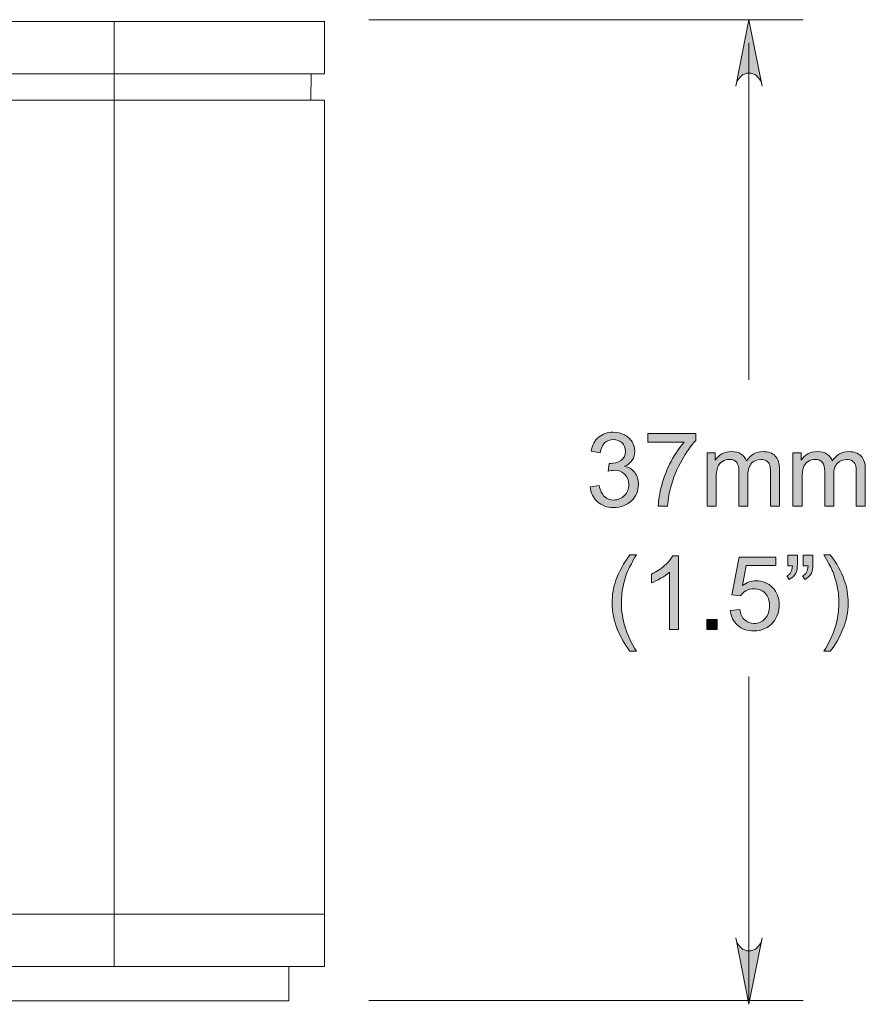
# Model space of a CAD drawing. Units: millimetres. Extents: x -75 to 1874, y -698 to -59.
# Drawn here: x 380 to 413, y -368 to -331 of the extents above; entities that cross this region are included whole.
import ezdxf

# ---------------------------------------------------------------- set-up
doc = ezdxf.new("R2010")
doc.units = ezdxf.units.MM
doc.header["$MEASUREMENT"] = 0
doc.layers.add('Layer 1', color=7, linetype='Continuous')

# ---------------------------------------------------------------- blocks, each defined once
blk = doc.blocks.new('block 2475')
at = {"layer": 'Layer 1', "color": 7, "lineweight": 9, "true_color": 0xffffff}
blk.add_lwpolyline([(390.721, -368.28), (390.721, -366.98)], dxfattribs=at)
blk = doc.blocks.new('block 2478')
at = {"layer": 'Layer 1', "color": 7, "lineweight": 9, "true_color": 0xffffff}
blk.add_lwpolyline([(376.721, -368.28), (390.721, -368.28)], dxfattribs=at)
blk = doc.blocks.new('block 2482')
at = {"layer": 'Layer 1', "color": 7, "lineweight": 9, "true_color": 0xffffff}
blk.add_lwpolyline([(384.071, -332.98), (384.071, -333.98)], dxfattribs=at)
blk = doc.blocks.new('block 2483')
at = {"layer": 'Layer 1', "color": 7, "lineweight": 9, "true_color": 0xffffff}
blk.add_lwpolyline([(380.726, -333.98), (197.416, -333.98)], dxfattribs=at)
blk = doc.blocks.new('block 2484')
at = {"layer": 'Layer 1', "color": 7, "lineweight": 9, "true_color": 0xffffff}
blk.add_lwpolyline([(391.562, -332.98), (391.553, -333.98)], dxfattribs=at)
blk = doc.blocks.new('block 2491')
at = {"layer": 'Layer 1', "color": 7, "lineweight": 9, "true_color": 0xffffff}
blk.add_lwpolyline([(384.071, -333.98), (384.071, -364.98)], dxfattribs=at)
blk = doc.blocks.new('block 2492')
at = {"layer": 'Layer 1', "color": 7, "lineweight": 9, "true_color": 0xffffff}
blk.add_lwpolyline([(384.071, -333.98), (380.726, -333.98)], dxfattribs=at)
blk = doc.blocks.new('block 2493')
at = {"layer": 'Layer 1', "color": 7, "lineweight": 9, "true_color": 0xffffff}
blk.add_lwpolyline([(384.071, -364.98), (380.626, -364.98)], dxfattribs=at)
blk = doc.blocks.new('block 2494')
at = {"layer": 'Layer 1', "color": 7, "lineweight": 9, "true_color": 0xffffff}
blk.add_lwpolyline([(392.071, -333.98), (392.071, -364.98)], dxfattribs=at)
blk = doc.blocks.new('block 2495')
at = {"layer": 'Layer 1', "color": 7, "lineweight": 9, "true_color": 0xffffff}
blk.add_lwpolyline([(392.071, -333.98), (384.071, -333.98)], dxfattribs=at)
blk = doc.blocks.new('block 2496')
at = {"layer": 'Layer 1', "color": 7, "lineweight": 9, "true_color": 0xffffff}
blk.add_lwpolyline([(392.071, -364.98), (384.071, -364.98)], dxfattribs=at)
blk = doc.blocks.new('block 2530')
at = {"layer": 'Layer 1', "color": 7, "lineweight": 9, "true_color": 0xffffff}
blk.add_lwpolyline([(392.071, -330.98), (392.071, -332.98)], dxfattribs=at)
blk = doc.blocks.new('block 2531')
at = {"layer": 'Layer 1', "color": 7, "lineweight": 9, "true_color": 0xffffff}
blk.add_lwpolyline([(392.071, -332.98), (384.063, -332.98)], dxfattribs=at)
blk = doc.blocks.new('block 2532')
at = {"layer": 'Layer 1', "color": 7, "lineweight": 9, "true_color": 0xffffff}
blk.add_lwpolyline([(384.063, -332.98), (384.063, -330.98)], dxfattribs=at)
blk = doc.blocks.new('block 2533')
at = {"layer": 'Layer 1', "color": 7, "lineweight": 9, "true_color": 0xffffff}
blk.add_lwpolyline([(384.063, -330.98), (392.071, -330.98)], dxfattribs=at)
blk = doc.blocks.new('block 2535')
at = {"layer": 'Layer 1', "color": 7, "lineweight": 9, "true_color": 0xffffff}
blk.add_lwpolyline([(384.063, -332.98), (194.063, -332.98)], dxfattribs=at)
blk = doc.blocks.new('block 2536')
at = {"layer": 'Layer 1', "color": 7, "lineweight": 9, "true_color": 0xffffff}
blk.add_lwpolyline([(384.063, -330.98), (194.063, -330.98)], dxfattribs=at)
blk = doc.blocks.new('block 2543')
at = {"layer": 'Layer 1', "color": 7, "lineweight": 9, "true_color": 0xffffff}
blk.add_lwpolyline([(384.071, -366.98), (384.071, -364.98)], dxfattribs=at)
blk = doc.blocks.new('block 2544')
at = {"layer": 'Layer 1', "color": 7, "lineweight": 9, "true_color": 0xffffff}
blk.add_lwpolyline([(194.071, -364.98), (384.071, -364.98)], dxfattribs=at)
blk = doc.blocks.new('block 2545')
at = {"layer": 'Layer 1', "color": 7, "lineweight": 9, "true_color": 0xffffff}
blk.add_lwpolyline([(194.071, -366.98), (384.071, -366.98)], dxfattribs=at)
blk = doc.blocks.new('block 2546')
at = {"layer": 'Layer 1', "color": 7, "lineweight": 9, "true_color": 0xffffff}
blk.add_lwpolyline([(392.071, -364.98), (392.071, -366.98)], dxfattribs=at)
blk = doc.blocks.new('block 2547')
at = {"layer": 'Layer 1', "color": 7, "lineweight": 9, "true_color": 0xffffff}
blk.add_lwpolyline([(392.071, -366.98), (384.071, -366.98)], dxfattribs=at)
blk = doc.blocks.new('block 2569')
at = {"layer": 'Layer 1', "true_color": 0x010101}
h = blk.add_hatch(color=18, dxfattribs=at)
h.dxf.hatch_style = 2
edge = h.paths.add_edge_path()
edge.add_spline(control_points=[(402.186, -348.702), (402.186, -348.702), (402.53, -348.656), (402.53, -348.656), (402.57, -348.852), (402.637, -348.992), (402.732, -349.078), (402.827, -349.165), (402.943, -349.208), (403.08, -349.208), (403.242, -349.208), (403.378, -349.151), (403.49, -349.039), (403.602, -348.927), (403.658, -348.788), (403.658, -348.622), (403.658, -348.464), (403.606, -348.333), (403.503, -348.231), (403.399, -348.128), (403.268, -348.077), (403.108, -348.077), (403.043, -348.077), (402.962, -348.089), (402.865, -348.115), (402.865, -348.115), (402.904, -347.812), (402.904, -347.812), (402.927, -347.815), (402.945, -347.816), (402.959, -347.816), (403.106, -347.816), (403.238, -347.778), (403.355, -347.701), (403.473, -347.625), (403.531, -347.507), (403.531, -347.347), (403.531, -347.221), (403.489, -347.116), (403.403, -347.033), (403.318, -346.951), (403.207, -346.909), (403.072, -346.909), (402.938, -346.909), (402.826, -346.951), (402.737, -347.035), (402.648, -347.12), (402.59, -347.246), (402.565, -347.414), (402.565, -347.414), (402.22, -347.353), (402.22, -347.353), (402.262, -347.122), (402.358, -346.943), (402.507, -346.816), (402.657, -346.689), (402.842, -346.626), (403.064, -346.626), (403.217, -346.626), (403.358, -346.659), (403.487, -346.724), (403.616, -346.79), (403.715, -346.88), (403.783, -346.993), (403.851, -347.107), (403.885, -347.227), (403.885, -347.355), (403.885, -347.476), (403.853, -347.587), (403.788, -347.686), (403.722, -347.785), (403.626, -347.865), (403.499, -347.923), (403.665, -347.962), (403.793, -348.041), (403.885, -348.162), (403.977, -348.282), (404.023, -348.433), (404.023, -348.614), (404.023, -348.859), (403.934, -349.067), (403.755, -349.237), (403.576, -349.407), (403.351, -349.493), (403.078, -349.493), (402.832, -349.493), (402.627, -349.419), (402.464, -349.273), (402.302, -349.126), (402.209, -348.936), (402.186, -348.702)], knot_values=[0, 0, 0, 0, 1, 1, 1, 2, 2, 2, 3, 3, 3, 4, 4, 4, 5, 5, 5, 6, 6, 6, 7, 7, 7, 8, 8, 8, 9, 9, 9, 10, 10, 10, 11, 11, 11, 12, 12, 12, 13, 13, 13, 14, 14, 14, 15, 15, 15, 16, 16, 16, 17, 17, 17, 18, 18, 18, 19, 19, 19, 20, 20, 20, 21, 21, 21, 22, 22, 22, 23, 23, 23, 24, 24, 24, 25, 25, 25, 26, 26, 26, 27, 27, 27, 28, 28, 28, 29, 29, 29, 30, 30, 30, 30], degree=3, periodic=1)
h = blk.add_hatch(color=18, dxfattribs=at)
h.dxf.hatch_style = 2
edge = h.paths.add_edge_path()
edge.add_spline(control_points=[(404.387, -347.005), (404.387, -347.005), (404.387, -346.674), (404.387, -346.674), (404.387, -346.674), (406.203, -346.674), (406.203, -346.674), (406.203, -346.674), (406.203, -346.942), (406.203, -346.942), (406.024, -347.132), (405.847, -347.384), (405.672, -347.699), (405.496, -348.015), (405.361, -348.339), (405.265, -348.672), (405.196, -348.907), (405.152, -349.164), (405.133, -349.443), (405.133, -349.443), (404.779, -349.443), (404.779, -349.443), (404.783, -349.222), (404.826, -348.955), (404.909, -348.643), (404.992, -348.331), (405.111, -348.029), (405.266, -347.739), (405.421, -347.449), (405.586, -347.204), (405.761, -347.005), (405.761, -347.005), (404.387, -347.005), (404.387, -347.005)], knot_values=[0, 0, 0, 0, 1, 1, 1, 2, 2, 2, 3, 3, 3, 4, 4, 4, 5, 5, 5, 6, 6, 6, 7, 7, 7, 8, 8, 8, 9, 9, 9, 10, 10, 10, 11, 11, 11, 11], degree=3, periodic=1)
h = blk.add_hatch(color=18, dxfattribs=at)
h.dxf.hatch_style = 2
edge = h.paths.add_edge_path()
edge.add_spline(control_points=[(406.639, -349.443), (406.639, -349.443), (406.639, -347.411), (406.639, -347.411), (406.639, -347.411), (406.947, -347.411), (406.947, -347.411), (406.947, -347.411), (406.947, -347.696), (406.947, -347.696), (407.011, -347.596), (407.096, -347.516), (407.202, -347.455), (407.307, -347.395), (407.428, -347.364), (407.563, -347.364), (407.714, -347.364), (407.837, -347.396), (407.934, -347.458), (408.03, -347.521), (408.098, -347.608), (408.137, -347.72), (408.298, -347.483), (408.507, -347.364), (408.765, -347.364), (408.967, -347.364), (409.122, -347.42), (409.23, -347.532), (409.339, -347.644), (409.393, -347.815), (409.393, -348.048), (409.393, -348.048), (409.393, -349.443), (409.393, -349.443), (409.393, -349.443), (409.05, -349.443), (409.05, -349.443), (409.05, -349.443), (409.05, -348.163), (409.05, -348.163), (409.05, -348.025), (409.039, -347.926), (409.017, -347.865), (408.995, -347.804), (408.954, -347.756), (408.895, -347.719), (408.837, -347.682), (408.768, -347.663), (408.689, -347.663), (408.546, -347.663), (408.427, -347.711), (408.333, -347.806), (408.238, -347.901), (408.191, -348.053), (408.191, -348.262), (408.191, -348.262), (408.191, -349.443), (408.191, -349.443), (408.191, -349.443), (407.847, -349.443), (407.847, -349.443), (407.847, -349.443), (407.847, -348.122), (407.847, -348.122), (407.847, -347.969), (407.819, -347.854), (407.763, -347.778), (407.706, -347.701), (407.614, -347.663), (407.487, -347.663), (407.39, -347.663), (407.3, -347.689), (407.218, -347.74), (407.136, -347.791), (407.076, -347.865), (407.039, -347.964), (407.002, -348.062), (406.984, -348.203), (406.984, -348.388), (406.984, -348.388), (406.984, -349.443), (406.984, -349.443), (406.984, -349.443), (406.639, -349.443), (406.639, -349.443)], knot_values=[0, 0, 0, 0, 1, 1, 1, 2, 2, 2, 3, 3, 3, 4, 4, 4, 5, 5, 5, 6, 6, 6, 7, 7, 7, 8, 8, 8, 9, 9, 9, 10, 10, 10, 11, 11, 11, 12, 12, 12, 13, 13, 13, 14, 14, 14, 15, 15, 15, 16, 16, 16, 17, 17, 17, 18, 18, 18, 19, 19, 19, 20, 20, 20, 21, 21, 21, 22, 22, 22, 23, 23, 23, 24, 24, 24, 25, 25, 25, 26, 26, 26, 27, 27, 27, 28, 28, 28, 28], degree=3, periodic=1)
h = blk.add_hatch(color=18, dxfattribs=at)
h.dxf.hatch_style = 2
edge = h.paths.add_edge_path()
edge.add_spline(control_points=[(409.904, -349.443), (409.904, -349.443), (409.904, -347.411), (409.904, -347.411), (409.904, -347.411), (410.212, -347.411), (410.212, -347.411), (410.212, -347.411), (410.212, -347.696), (410.212, -347.696), (410.276, -347.596), (410.361, -347.516), (410.467, -347.455), (410.572, -347.395), (410.693, -347.364), (410.828, -347.364), (410.979, -347.364), (411.102, -347.396), (411.199, -347.458), (411.295, -347.521), (411.363, -347.608), (411.402, -347.72), (411.563, -347.483), (411.772, -347.364), (412.03, -347.364), (412.232, -347.364), (412.387, -347.42), (412.495, -347.532), (412.604, -347.644), (412.658, -347.815), (412.658, -348.048), (412.658, -348.048), (412.658, -349.443), (412.658, -349.443), (412.658, -349.443), (412.315, -349.443), (412.315, -349.443), (412.315, -349.443), (412.315, -348.163), (412.315, -348.163), (412.315, -348.025), (412.304, -347.926), (412.282, -347.865), (412.259, -347.804), (412.219, -347.756), (412.16, -347.719), (412.102, -347.682), (412.033, -347.663), (411.953, -347.663), (411.811, -347.663), (411.692, -347.711), (411.598, -347.806), (411.503, -347.901), (411.456, -348.053), (411.456, -348.262), (411.456, -348.262), (411.456, -349.443), (411.456, -349.443), (411.456, -349.443), (411.112, -349.443), (411.112, -349.443), (411.112, -349.443), (411.112, -348.122), (411.112, -348.122), (411.112, -347.969), (411.084, -347.854), (411.027, -347.778), (410.971, -347.701), (410.879, -347.663), (410.752, -347.663), (410.655, -347.663), (410.565, -347.689), (410.483, -347.74), (410.4, -347.791), (410.341, -347.865), (410.304, -347.964), (410.267, -348.062), (410.249, -348.203), (410.249, -348.388), (410.249, -348.388), (410.249, -349.443), (410.249, -349.443), (410.249, -349.443), (409.904, -349.443), (409.904, -349.443)], knot_values=[0, 0, 0, 0, 1, 1, 1, 2, 2, 2, 3, 3, 3, 4, 4, 4, 5, 5, 5, 6, 6, 6, 7, 7, 7, 8, 8, 8, 9, 9, 9, 10, 10, 10, 11, 11, 11, 12, 12, 12, 13, 13, 13, 14, 14, 14, 15, 15, 15, 16, 16, 16, 17, 17, 17, 18, 18, 18, 19, 19, 19, 20, 20, 20, 21, 21, 21, 22, 22, 22, 23, 23, 23, 24, 24, 24, 25, 25, 25, 26, 26, 26, 27, 27, 27, 28, 28, 28, 28], degree=3, periodic=1)
h = blk.add_hatch(color=18, dxfattribs=at)
h.dxf.hatch_style = 2
edge = h.paths.add_edge_path()
edge.add_spline(control_points=[(403.701, -354.971), (403.511, -354.731), (403.35, -354.45), (403.218, -354.129), (403.087, -353.808), (403.021, -353.474), (403.021, -353.13), (403.021, -352.826), (403.07, -352.536), (403.169, -352.257), (403.284, -351.934), (403.461, -351.613), (403.701, -351.293), (403.701, -351.293), (403.947, -351.293), (403.947, -351.293), (403.793, -351.558), (403.691, -351.748), (403.642, -351.861), (403.564, -352.037), (403.502, -352.221), (403.458, -352.412), (403.403, -352.651), (403.375, -352.891), (403.375, -353.132), (403.375, -353.746), (403.566, -354.359), (403.947, -354.971), (403.947, -354.971), (403.701, -354.971), (403.701, -354.971)], knot_values=[0, 0, 0, 0, 1, 1, 1, 2, 2, 2, 3, 3, 3, 4, 4, 4, 5, 5, 5, 6, 6, 6, 7, 7, 7, 8, 8, 8, 9, 9, 9, 10, 10, 10, 10], degree=3, periodic=1)
h = blk.add_hatch(color=18, dxfattribs=at)
h.dxf.hatch_style = 2
edge = h.paths.add_edge_path()
edge.add_spline(control_points=[(405.549, -354.146), (405.549, -354.146), (405.205, -354.146), (405.205, -354.146), (405.205, -354.146), (405.205, -351.951), (405.205, -351.951), (405.122, -352.03), (405.013, -352.109), (404.879, -352.188), (404.744, -352.268), (404.623, -352.327), (404.516, -352.366), (404.516, -352.366), (404.516, -352.033), (404.516, -352.033), (404.709, -351.943), (404.877, -351.833), (405.021, -351.704), (405.166, -351.575), (405.268, -351.45), (405.328, -351.329), (405.328, -351.329), (405.549, -351.329), (405.549, -351.329), (405.549, -351.329), (405.549, -354.146), (405.549, -354.146)], knot_values=[0, 0, 0, 0, 1, 1, 1, 2, 2, 2, 3, 3, 3, 4, 4, 4, 5, 5, 5, 6, 6, 6, 7, 7, 7, 8, 8, 8, 9, 9, 9, 9], degree=3, periodic=1)
h = blk.add_hatch(color=18, dxfattribs=at)
h.dxf.hatch_style = 2
edge = h.paths.add_edge_path()
edge.add_spline(control_points=[(407.521, -353.411), (407.521, -353.411), (407.882, -353.381), (407.882, -353.381), (407.909, -353.557), (407.971, -353.689), (408.069, -353.778), (408.167, -353.866), (408.284, -353.911), (408.422, -353.911), (408.588, -353.911), (408.728, -353.848), (408.843, -353.723), (408.958, -353.598), (409.016, -353.432), (409.016, -353.226), (409.016, -353.029), (408.96, -352.874), (408.85, -352.761), (408.74, -352.647), (408.595, -352.59), (408.416, -352.59), (408.305, -352.59), (408.205, -352.616), (408.116, -352.666), (408.027, -352.716), (407.956, -352.782), (407.906, -352.862), (407.906, -352.862), (407.582, -352.82), (407.582, -352.82), (407.582, -352.82), (407.854, -351.379), (407.854, -351.379), (407.854, -351.379), (409.249, -351.379), (409.249, -351.379), (409.249, -351.379), (409.249, -351.708), (409.249, -351.708), (409.249, -351.708), (408.129, -351.708), (408.129, -351.708), (408.129, -351.708), (407.978, -352.462), (407.978, -352.462), (408.147, -352.345), (408.323, -352.286), (408.508, -352.286), (408.753, -352.286), (408.96, -352.371), (409.128, -352.54), (409.297, -352.71), (409.381, -352.928), (409.381, -353.195), (409.381, -353.449), (409.307, -353.668), (409.159, -353.853), (408.979, -354.08), (408.733, -354.194), (408.422, -354.194), (408.167, -354.194), (407.959, -354.123), (407.797, -353.98), (407.636, -353.837), (407.544, -353.647), (407.521, -353.411)], knot_values=[0, 0, 0, 0, 1, 1, 1, 2, 2, 2, 3, 3, 3, 4, 4, 4, 5, 5, 5, 6, 6, 6, 7, 7, 7, 8, 8, 8, 9, 9, 9, 10, 10, 10, 11, 11, 11, 12, 12, 12, 13, 13, 13, 14, 14, 14, 15, 15, 15, 16, 16, 16, 17, 17, 17, 18, 18, 18, 19, 19, 19, 20, 20, 20, 21, 21, 21, 22, 22, 22, 22], degree=3, periodic=1)
h = blk.add_hatch(color=18, dxfattribs=at)
h.dxf.hatch_style = 2
edge = h.paths.add_edge_path()
edge.add_spline(control_points=[(409.704, -351.712), (409.704, -351.712), (409.704, -351.312), (409.704, -351.312), (409.704, -351.312), (410.074, -351.312), (410.074, -351.312), (410.074, -351.312), (410.074, -351.628), (410.074, -351.628), (410.074, -351.799), (410.054, -351.922), (410.014, -351.997), (409.959, -352.1), (409.874, -352.178), (409.758, -352.23), (409.758, -352.23), (409.674, -352.095), (409.674, -352.095), (409.742, -352.067), (409.794, -352.022), (409.828, -351.962), (409.862, -351.901), (409.88, -351.818), (409.884, -351.712), (409.884, -351.712), (409.704, -351.712), (409.704, -351.712)], knot_values=[0, 0, 0, 0, 1, 1, 1, 2, 2, 2, 3, 3, 3, 4, 4, 4, 5, 5, 5, 6, 6, 6, 7, 7, 7, 8, 8, 8, 9, 9, 9, 9], degree=3, periodic=1)
edge = h.paths.add_edge_path()
edge.add_spline(control_points=[(410.297, -351.712), (410.297, -351.712), (410.297, -351.312), (410.297, -351.312), (410.297, -351.312), (410.667, -351.312), (410.667, -351.312), (410.667, -351.312), (410.667, -351.628), (410.667, -351.628), (410.667, -351.799), (410.647, -351.922), (410.607, -351.997), (410.553, -352.1), (410.467, -352.178), (410.351, -352.23), (410.351, -352.23), (410.267, -352.095), (410.267, -352.095), (410.336, -352.067), (410.387, -352.022), (410.421, -351.962), (410.455, -351.901), (410.473, -351.818), (410.478, -351.712), (410.478, -351.712), (410.297, -351.712), (410.297, -351.712)], knot_values=[0, 0, 0, 0, 1, 1, 1, 2, 2, 2, 3, 3, 3, 4, 4, 4, 5, 5, 5, 6, 6, 6, 7, 7, 7, 8, 8, 8, 9, 9, 9, 9], degree=3, periodic=1)
h = blk.add_hatch(color=18, dxfattribs=at)
h.dxf.hatch_style = 2
edge = h.paths.add_edge_path()
edge.add_spline(control_points=[(411.327, -354.971), (411.327, -354.971), (411.081, -354.971), (411.081, -354.971), (411.462, -354.359), (411.653, -353.746), (411.653, -353.132), (411.653, -352.892), (411.625, -352.654), (411.57, -352.418), (411.527, -352.227), (411.466, -352.043), (411.388, -351.867), (411.339, -351.752), (411.236, -351.561), (411.081, -351.293), (411.081, -351.293), (411.327, -351.293), (411.327, -351.293), (411.567, -351.613), (411.744, -351.934), (411.859, -352.257), (411.958, -352.536), (412.007, -352.826), (412.007, -353.13), (412.007, -353.474), (411.941, -353.808), (411.808, -354.129), (411.677, -354.45), (411.516, -354.731), (411.327, -354.971)], knot_values=[0, 0, 0, 0, 1, 1, 1, 2, 2, 2, 3, 3, 3, 4, 4, 4, 5, 5, 5, 6, 6, 6, 7, 7, 7, 8, 8, 8, 9, 9, 9, 10, 10, 10, 10], degree=3, periodic=1)
h = blk.add_hatch(color=18, dxfattribs=at)
h.dxf.hatch_style = 2
h.paths.add_polyline_path([(406.625, -354.146), (406.625, -353.754), (407.017, -353.754), (407.017, -354.146)])
at = {"layer": 'Layer 1', "lineweight": 0}
blk.add_lwpolyline([(406.625, -354.146), (406.625, -353.754), (407.017, -353.754), (407.017, -354.146), (406.625, -354.146)], dxfattribs=at)
for points, knots in [([(402.186, -348.702), (402.186, -348.702), (402.53, -348.656), (402.53, -348.656), (402.57, -348.852), (402.637, -348.992), (402.732, -349.078), (402.827, -349.165), (402.943, -349.208), (403.08, -349.208), (403.242, -349.208), (403.378, -349.151), (403.49, -349.039), (403.602, -348.927), (403.658, -348.788), (403.658, -348.622), (403.658, -348.464), (403.606, -348.333), (403.503, -348.231), (403.399, -348.128), (403.268, -348.077), (403.108, -348.077), (403.043, -348.077), (402.962, -348.089), (402.865, -348.115), (402.865, -348.115), (402.904, -347.812), (402.904, -347.812), (402.927, -347.815), (402.945, -347.816), (402.959, -347.816), (403.106, -347.816), (403.238, -347.778), (403.355, -347.701), (403.473, -347.625), (403.531, -347.507), (403.531, -347.347), (403.531, -347.221), (403.489, -347.116), (403.403, -347.033), (403.318, -346.951), (403.207, -346.909), (403.072, -346.909), (402.938, -346.909), (402.826, -346.951), (402.737, -347.035), (402.648, -347.12), (402.59, -347.246), (402.565, -347.414), (402.565, -347.414), (402.22, -347.353), (402.22, -347.353), (402.262, -347.122), (402.358, -346.943), (402.507, -346.816), (402.657, -346.689), (402.842, -346.626), (403.064, -346.626), (403.217, -346.626), (403.358, -346.659), (403.487, -346.724), (403.616, -346.79), (403.715, -346.88), (403.783, -346.993), (403.851, -347.107), (403.885, -347.227), (403.885, -347.355), (403.885, -347.476), (403.853, -347.587), (403.788, -347.686), (403.722, -347.785), (403.626, -347.865), (403.499, -347.923), (403.665, -347.962), (403.793, -348.041), (403.885, -348.162), (403.977, -348.282), (404.023, -348.433), (404.023, -348.614), (404.023, -348.859), (403.934, -349.067), (403.755, -349.237), (403.576, -349.407), (403.351, -349.493), (403.078, -349.493), (402.832, -349.493), (402.627, -349.419), (402.464, -349.273), (402.302, -349.126), (402.209, -348.936), (402.186, -348.702)], [0, 0, 0, 0, 1, 1, 1, 2, 2, 2, 3, 3, 3, 4, 4, 4, 5, 5, 5, 6, 6, 6, 7, 7, 7, 8, 8, 8, 9, 9, 9, 10, 10, 10, 11, 11, 11, 12, 12, 12, 13, 13, 13, 14, 14, 14, 15, 15, 15, 16, 16, 16, 17, 17, 17, 18, 18, 18, 19, 19, 19, 20, 20, 20, 21, 21, 21, 22, 22, 22, 23, 23, 23, 24, 24, 24, 25, 25, 25, 26, 26, 26, 27, 27, 27, 28, 28, 28, 29, 29, 29, 30, 30, 30, 30]), ([(404.387, -347.005), (404.387, -347.005), (404.387, -346.674), (404.387, -346.674), (404.387, -346.674), (406.203, -346.674), (406.203, -346.674), (406.203, -346.674), (406.203, -346.942), (406.203, -346.942), (406.024, -347.132), (405.847, -347.384), (405.672, -347.699), (405.496, -348.015), (405.361, -348.339), (405.265, -348.672), (405.196, -348.907), (405.152, -349.164), (405.133, -349.443), (405.133, -349.443), (404.779, -349.443), (404.779, -349.443), (404.783, -349.222), (404.826, -348.955), (404.909, -348.643), (404.992, -348.331), (405.111, -348.029), (405.266, -347.739), (405.421, -347.449), (405.586, -347.204), (405.761, -347.005), (405.761, -347.005), (404.387, -347.005), (404.387, -347.005)], [0, 0, 0, 0, 1, 1, 1, 2, 2, 2, 3, 3, 3, 4, 4, 4, 5, 5, 5, 6, 6, 6, 7, 7, 7, 8, 8, 8, 9, 9, 9, 10, 10, 10, 11, 11, 11, 11]), ([(406.639, -349.443), (406.639, -349.443), (406.639, -347.411), (406.639, -347.411), (406.639, -347.411), (406.947, -347.411), (406.947, -347.411), (406.947, -347.411), (406.947, -347.696), (406.947, -347.696), (407.011, -347.596), (407.096, -347.516), (407.202, -347.455), (407.307, -347.395), (407.428, -347.364), (407.563, -347.364), (407.714, -347.364), (407.837, -347.396), (407.934, -347.458), (408.03, -347.521), (408.098, -347.608), (408.137, -347.72), (408.298, -347.483), (408.507, -347.364), (408.765, -347.364), (408.967, -347.364), (409.122, -347.42), (409.23, -347.532), (409.339, -347.644), (409.393, -347.815), (409.393, -348.048), (409.393, -348.048), (409.393, -349.443), (409.393, -349.443), (409.393, -349.443), (409.05, -349.443), (409.05, -349.443), (409.05, -349.443), (409.05, -348.163), (409.05, -348.163), (409.05, -348.025), (409.039, -347.926), (409.017, -347.865), (408.995, -347.804), (408.954, -347.756), (408.895, -347.719), (408.837, -347.682), (408.768, -347.663), (408.689, -347.663), (408.546, -347.663), (408.427, -347.711), (408.333, -347.806), (408.238, -347.901), (408.191, -348.053), (408.191, -348.262), (408.191, -348.262), (408.191, -349.443), (408.191, -349.443), (408.191, -349.443), (407.847, -349.443), (407.847, -349.443), (407.847, -349.443), (407.847, -348.122), (407.847, -348.122), (407.847, -347.969), (407.819, -347.854), (407.763, -347.778), (407.706, -347.701), (407.614, -347.663), (407.487, -347.663), (407.39, -347.663), (407.3, -347.689), (407.218, -347.74), (407.136, -347.791), (407.076, -347.865), (407.039, -347.964), (407.002, -348.062), (406.984, -348.203), (406.984, -348.388), (406.984, -348.388), (406.984, -349.443), (406.984, -349.443), (406.984, -349.443), (406.639, -349.443), (406.639, -349.443)], [0, 0, 0, 0, 1, 1, 1, 2, 2, 2, 3, 3, 3, 4, 4, 4, 5, 5, 5, 6, 6, 6, 7, 7, 7, 8, 8, 8, 9, 9, 9, 10, 10, 10, 11, 11, 11, 12, 12, 12, 13, 13, 13, 14, 14, 14, 15, 15, 15, 16, 16, 16, 17, 17, 17, 18, 18, 18, 19, 19, 19, 20, 20, 20, 21, 21, 21, 22, 22, 22, 23, 23, 23, 24, 24, 24, 25, 25, 25, 26, 26, 26, 27, 27, 27, 28, 28, 28, 28]), ([(409.904, -349.443), (409.904, -349.443), (409.904, -347.411), (409.904, -347.411), (409.904, -347.411), (410.212, -347.411), (410.212, -347.411), (410.212, -347.411), (410.212, -347.696), (410.212, -347.696), (410.276, -347.596), (410.361, -347.516), (410.467, -347.455), (410.572, -347.395), (410.693, -347.364), (410.828, -347.364), (410.979, -347.364), (411.102, -347.396), (411.199, -347.458), (411.295, -347.521), (411.363, -347.608), (411.402, -347.72), (411.563, -347.483), (411.772, -347.364), (412.03, -347.364), (412.232, -347.364), (412.387, -347.42), (412.495, -347.532), (412.604, -347.644), (412.658, -347.815), (412.658, -348.048), (412.658, -348.048), (412.658, -349.443), (412.658, -349.443), (412.658, -349.443), (412.315, -349.443), (412.315, -349.443), (412.315, -349.443), (412.315, -348.163), (412.315, -348.163), (412.315, -348.025), (412.304, -347.926), (412.282, -347.865), (412.259, -347.804), (412.219, -347.756), (412.16, -347.719), (412.102, -347.682), (412.033, -347.663), (411.953, -347.663), (411.811, -347.663), (411.692, -347.711), (411.598, -347.806), (411.503, -347.901), (411.456, -348.053), (411.456, -348.262), (411.456, -348.262), (411.456, -349.443), (411.456, -349.443), (411.456, -349.443), (411.112, -349.443), (411.112, -349.443), (411.112, -349.443), (411.112, -348.122), (411.112, -348.122), (411.112, -347.969), (411.084, -347.854), (411.027, -347.778), (410.971, -347.701), (410.879, -347.663), (410.752, -347.663), (410.655, -347.663), (410.565, -347.689), (410.483, -347.74), (410.4, -347.791), (410.341, -347.865), (410.304, -347.964), (410.267, -348.062), (410.249, -348.203), (410.249, -348.388), (410.249, -348.388), (410.249, -349.443), (410.249, -349.443), (410.249, -349.443), (409.904, -349.443), (409.904, -349.443)], [0, 0, 0, 0, 1, 1, 1, 2, 2, 2, 3, 3, 3, 4, 4, 4, 5, 5, 5, 6, 6, 6, 7, 7, 7, 8, 8, 8, 9, 9, 9, 10, 10, 10, 11, 11, 11, 12, 12, 12, 13, 13, 13, 14, 14, 14, 15, 15, 15, 16, 16, 16, 17, 17, 17, 18, 18, 18, 19, 19, 19, 20, 20, 20, 21, 21, 21, 22, 22, 22, 23, 23, 23, 24, 24, 24, 25, 25, 25, 26, 26, 26, 27, 27, 27, 28, 28, 28, 28]), ([(403.701, -354.971), (403.511, -354.731), (403.35, -354.45), (403.218, -354.129), (403.087, -353.808), (403.021, -353.474), (403.021, -353.13), (403.021, -352.826), (403.07, -352.536), (403.169, -352.257), (403.284, -351.934), (403.461, -351.613), (403.701, -351.293), (403.701, -351.293), (403.947, -351.293), (403.947, -351.293), (403.793, -351.558), (403.691, -351.748), (403.642, -351.861), (403.564, -352.037), (403.502, -352.221), (403.458, -352.412), (403.403, -352.651), (403.375, -352.891), (403.375, -353.132), (403.375, -353.746), (403.566, -354.359), (403.947, -354.971), (403.947, -354.971), (403.701, -354.971), (403.701, -354.971)], [0, 0, 0, 0, 1, 1, 1, 2, 2, 2, 3, 3, 3, 4, 4, 4, 5, 5, 5, 6, 6, 6, 7, 7, 7, 8, 8, 8, 9, 9, 9, 10, 10, 10, 10]), ([(405.549, -354.146), (405.549, -354.146), (405.205, -354.146), (405.205, -354.146), (405.205, -354.146), (405.205, -351.951), (405.205, -351.951), (405.122, -352.03), (405.013, -352.109), (404.879, -352.188), (404.744, -352.268), (404.623, -352.327), (404.516, -352.366), (404.516, -352.366), (404.516, -352.033), (404.516, -352.033), (404.709, -351.943), (404.877, -351.833), (405.021, -351.704), (405.166, -351.575), (405.268, -351.45), (405.328, -351.329), (405.328, -351.329), (405.549, -351.329), (405.549, -351.329), (405.549, -351.329), (405.549, -354.146), (405.549, -354.146)], [0, 0, 0, 0, 1, 1, 1, 2, 2, 2, 3, 3, 3, 4, 4, 4, 5, 5, 5, 6, 6, 6, 7, 7, 7, 8, 8, 8, 9, 9, 9, 9]), ([(407.521, -353.411), (407.521, -353.411), (407.882, -353.381), (407.882, -353.381), (407.909, -353.557), (407.971, -353.689), (408.069, -353.778), (408.167, -353.866), (408.284, -353.911), (408.422, -353.911), (408.588, -353.911), (408.728, -353.848), (408.843, -353.723), (408.958, -353.598), (409.016, -353.432), (409.016, -353.226), (409.016, -353.029), (408.96, -352.874), (408.85, -352.761), (408.74, -352.647), (408.595, -352.59), (408.416, -352.59), (408.305, -352.59), (408.205, -352.616), (408.116, -352.666), (408.027, -352.716), (407.956, -352.782), (407.906, -352.862), (407.906, -352.862), (407.582, -352.82), (407.582, -352.82), (407.582, -352.82), (407.854, -351.379), (407.854, -351.379), (407.854, -351.379), (409.249, -351.379), (409.249, -351.379), (409.249, -351.379), (409.249, -351.708), (409.249, -351.708), (409.249, -351.708), (408.129, -351.708), (408.129, -351.708), (408.129, -351.708), (407.978, -352.462), (407.978, -352.462), (408.147, -352.345), (408.323, -352.286), (408.508, -352.286), (408.753, -352.286), (408.96, -352.371), (409.128, -352.54), (409.297, -352.71), (409.381, -352.928), (409.381, -353.195), (409.381, -353.449), (409.307, -353.668), (409.159, -353.853), (408.979, -354.08), (408.733, -354.194), (408.422, -354.194), (408.167, -354.194), (407.959, -354.123), (407.797, -353.98), (407.636, -353.837), (407.544, -353.647), (407.521, -353.411)], [0, 0, 0, 0, 1, 1, 1, 2, 2, 2, 3, 3, 3, 4, 4, 4, 5, 5, 5, 6, 6, 6, 7, 7, 7, 8, 8, 8, 9, 9, 9, 10, 10, 10, 11, 11, 11, 12, 12, 12, 13, 13, 13, 14, 14, 14, 15, 15, 15, 16, 16, 16, 17, 17, 17, 18, 18, 18, 19, 19, 19, 20, 20, 20, 21, 21, 21, 22, 22, 22, 22]), ([(409.704, -351.712), (409.704, -351.712), (409.704, -351.312), (409.704, -351.312), (409.704, -351.312), (410.074, -351.312), (410.074, -351.312), (410.074, -351.312), (410.074, -351.628), (410.074, -351.628), (410.074, -351.799), (410.054, -351.922), (410.014, -351.997), (409.959, -352.1), (409.874, -352.178), (409.758, -352.23), (409.758, -352.23), (409.674, -352.095), (409.674, -352.095), (409.742, -352.067), (409.794, -352.022), (409.828, -351.962), (409.862, -351.901), (409.88, -351.818), (409.884, -351.712), (409.884, -351.712), (409.704, -351.712), (409.704, -351.712)], [0, 0, 0, 0, 1, 1, 1, 2, 2, 2, 3, 3, 3, 4, 4, 4, 5, 5, 5, 6, 6, 6, 7, 7, 7, 8, 8, 8, 9, 9, 9, 9]), ([(410.297, -351.712), (410.297, -351.712), (410.297, -351.312), (410.297, -351.312), (410.297, -351.312), (410.667, -351.312), (410.667, -351.312), (410.667, -351.312), (410.667, -351.628), (410.667, -351.628), (410.667, -351.799), (410.647, -351.922), (410.607, -351.997), (410.553, -352.1), (410.467, -352.178), (410.351, -352.23), (410.351, -352.23), (410.267, -352.095), (410.267, -352.095), (410.336, -352.067), (410.387, -352.022), (410.421, -351.962), (410.455, -351.901), (410.473, -351.818), (410.478, -351.712), (410.478, -351.712), (410.297, -351.712), (410.297, -351.712)], [0, 0, 0, 0, 1, 1, 1, 2, 2, 2, 3, 3, 3, 4, 4, 4, 5, 5, 5, 6, 6, 6, 7, 7, 7, 8, 8, 8, 9, 9, 9, 9]), ([(411.327, -354.971), (411.327, -354.971), (411.081, -354.971), (411.081, -354.971), (411.462, -354.359), (411.653, -353.746), (411.653, -353.132), (411.653, -352.892), (411.625, -352.654), (411.57, -352.418), (411.527, -352.227), (411.466, -352.043), (411.388, -351.867), (411.339, -351.752), (411.236, -351.561), (411.081, -351.293), (411.081, -351.293), (411.327, -351.293), (411.327, -351.293), (411.567, -351.613), (411.744, -351.934), (411.859, -352.257), (411.958, -352.536), (412.007, -352.826), (412.007, -353.13), (412.007, -353.474), (411.941, -353.808), (411.808, -354.129), (411.677, -354.45), (411.516, -354.731), (411.327, -354.971)], [0, 0, 0, 0, 1, 1, 1, 2, 2, 2, 3, 3, 3, 4, 4, 4, 5, 5, 5, 6, 6, 6, 7, 7, 7, 8, 8, 8, 9, 9, 9, 10, 10, 10, 10])]:
    blk.add_open_spline(points, degree=3, knots=knots, dxfattribs=at)
blk = doc.blocks.new('block 2472')
at = {"layer": 'Layer 1', "true_color": 0x010101}
h = blk.add_hatch(color=18, dxfattribs=at)
h.dxf.hatch_style = 2
h.paths.add_polyline_path([(407.732, -333.441), (407.768, -333.263), (407.875, -333.121), (407.982, -333.014), (408.16, -332.943), (408.303, -332.943), (408.481, -333.014), (408.588, -333.121), (408.694, -333.263), (408.73, -333.441), (408.231, -330.912)])
h = blk.add_hatch(color=18, dxfattribs=at)
h.dxf.hatch_style = 2
h.paths.add_polyline_path([(407.732, -365.888), (407.768, -366.066), (407.875, -366.209), (407.982, -366.316), (408.16, -366.387), (408.303, -366.387), (408.481, -366.316), (408.588, -366.209), (408.694, -366.066), (408.73, -365.888), (408.231, -368.418)])
at = {"layer": 'Layer 1', "color": 18, "lineweight": 5, "true_color": 0x010101}
for points in [[(393.761, -330.912), (410.292, -330.912)], [(408.231, -331.798), (408.231, -344.625)], [(408.231, -368.28), (408.231, -355.935)], [(393.761, -368.271), (410.292, -368.271)]]:
    blk.add_lwpolyline(points, dxfattribs=at)
at = {"layer": 'Layer 1', "lineweight": 0}
for points in [[(407.732, -333.441), (407.768, -333.263), (407.875, -333.121), (407.982, -333.014), (408.16, -332.943), (408.303, -332.943), (408.481, -333.014), (408.588, -333.121), (408.694, -333.263), (408.73, -333.441), (408.231, -330.912), (407.732, -333.441)], [(407.732, -365.888), (407.768, -366.066), (407.875, -366.209), (407.982, -366.316), (408.16, -366.387), (408.303, -366.387), (408.481, -366.316), (408.588, -366.209), (408.694, -366.066), (408.73, -365.888), (408.231, -368.418), (407.732, -365.888)]]:
    blk.add_lwpolyline(points, dxfattribs=at)
at = {"layer": 'Layer 1'}
for name in ['block 2536', 'block 2532', 'block 2533', 'block 2530', 'block 2535', 'block 2531', 'block 2482', 'block 2484', 'block 2483', 'block 2492', 'block 2491', 'block 2495', 'block 2494', 'block 2569', 'block 2544', 'block 2493', 'block 2496', 'block 2543', 'block 2546', 'block 2545', 'block 2547', 'block 2475', 'block 2478']:
    blk.add_blockref(name, (0, 0), dxfattribs=at)

msp = doc.modelspace()

# ---------------------------------------------------------------- block references
at = {"layer": 'Layer 1'}
msp.add_blockref('block 2472', (0, 0), dxfattribs=at)

doc.saveas('drawing.dxf')
